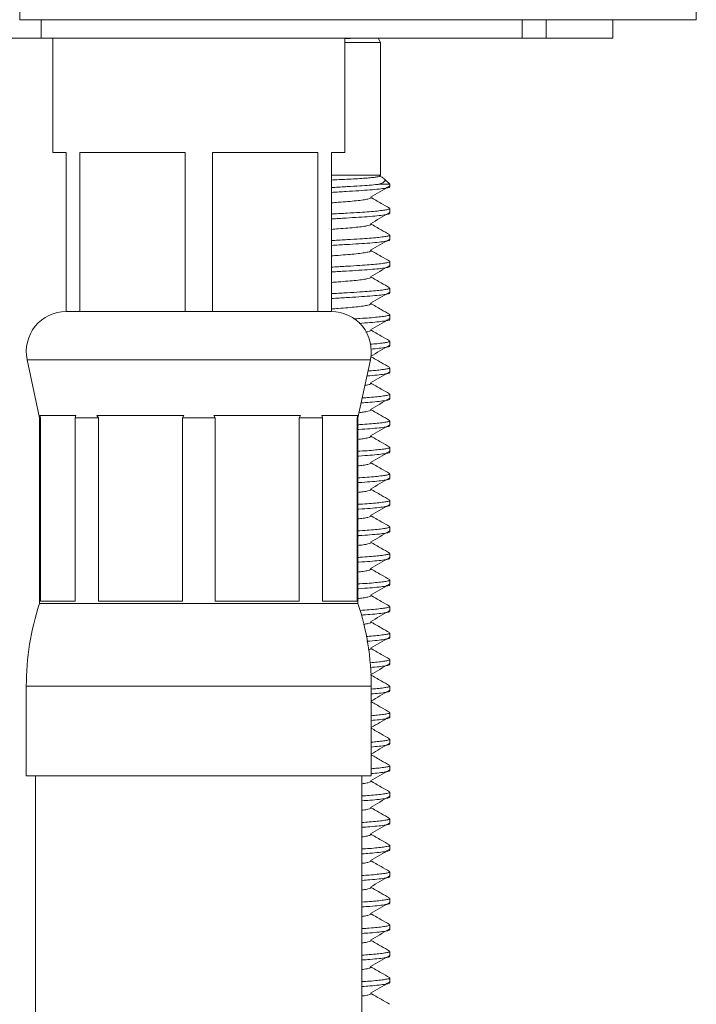
# Model space of a CAD drawing. Units: millimetres. Extents: x -214 to 547, y -437 to 657.
# Drawn here: x 149 to 174, y 202 to 239 of the extents above; entities that cross this region are included whole.
import ezdxf

# ---------------------------------------------------------------- set-up
doc = ezdxf.new("R2010")
doc.units = ezdxf.units.MM

msp = doc.modelspace()

# ---------------------------------------------------------------- linework, layer by layer
at = {"color": 7, "linetype": 'Continuous', "lineweight": 18}
for p, q in [((174.493, 238.989), (174.493, 366.158)), ((148.993, 238.989), (148.993, 254.215)), ((148.993, 238.989), (174.493, 238.989)), ((149.804, 238.989), (149.804, 238.289)), ((167.931, 238.289), (167.931, 238.989)), ((168.829, 238.289), (168.829, 238.989)), ((171.343, 238.289), (171.343, 238.989)), ((149.804, 238.289), (148.182, 238.289)), ((167.931, 238.289), (149.804, 238.289)), ((150.243, 238.289), (150.243, 233.989)), ((161.243, 233.989), (161.243, 238.289)), ((162.593, 238.135), (162.504, 238.289)), ((168.829, 238.289), (167.931, 238.289)), ((171.343, 238.289), (168.829, 238.289)), ((161.243, 238.135), (162.593, 238.135)), ((162.593, 233.135), (162.593, 238.135)), ((150.243, 233.989), (150.743, 233.989)), ((150.743, 233.989), (150.743, 227.989)), ((151.259, 233.989), (155.227, 233.989)), ((151.259, 227.989), (151.259, 233.989)), ((155.227, 233.989), (155.227, 227.989)), ((156.259, 233.989), (160.227, 233.989)), ((156.259, 227.989), (156.259, 233.989)), ((160.227, 233.989), (160.227, 227.989)), ((160.743, 233.989), (161.243, 233.989)), ((160.743, 227.989), (160.743, 233.989)), ((160.743, 233.135), (162.593, 233.135)), ((162.562, 233.088), (162.593, 233.135)), ((162.53, 232.785), (162.943, 232.785)), ((162.943, 232.785), (162.732, 232.996)), ((162.943, 232.691), (162.943, 232.785)), ((162.943, 231.691), (162.943, 231.872)), ((162.943, 230.691), (162.943, 230.872)), ((162.943, 229.691), (162.943, 229.872)), ((162.943, 228.691), (162.943, 228.872)), ((151.259, 227.989), (150.743, 227.989)), ((153.243, 227.989), (151.259, 227.989)), ((153.243, 227.989), (153.243, 227.989)), ((155.227, 227.989), (153.243, 227.989)), ((156.259, 227.989), (155.227, 227.989)), ((158.243, 227.989), (156.259, 227.989)), ((158.243, 227.989), (158.243, 227.989)), ((160.227, 227.989), (158.243, 227.989)), ((160.743, 227.989), (160.227, 227.989)), ((162.943, 227.691), (162.943, 227.872)), ((162.943, 226.691), (162.943, 226.872)), ((149.276, 226.175), (149.743, 223.989)), ((149.276, 226.175), (162.21, 226.175)), ((161.743, 223.989), (162.21, 226.175)), ((162.943, 225.691), (162.943, 225.872)), ((162.943, 224.691), (162.943, 224.872)), ((149.743, 223.989), (149.743, 216.989)), ((149.743, 223.989), (149.775, 223.989)), ((151.109, 224.069), (149.752, 224.069)), ((149.775, 223.989), (149.752, 224.069)), ((149.775, 217.069), (149.775, 223.989)), ((151.109, 224.069), (151.087, 223.989)), ((151.087, 223.989), (151.959, 223.989)), ((151.087, 223.989), (151.087, 217.069)), ((155.181, 224.069), (151.905, 224.069)), ((151.959, 223.989), (151.905, 224.069)), ((151.959, 217.069), (151.959, 223.989)), ((155.181, 224.069), (155.126, 223.989)), ((155.126, 223.989), (156.36, 223.989)), ((155.126, 223.989), (155.126, 217.069)), ((159.581, 224.069), (156.306, 224.069)), ((156.36, 223.989), (156.306, 224.069)), ((156.36, 217.069), (156.36, 223.989)), ((159.581, 224.069), (159.527, 223.989)), ((159.527, 223.989), (160.4, 223.989)), ((159.527, 223.989), (159.527, 217.069)), ((161.734, 224.069), (160.377, 224.069)), ((160.4, 223.989), (160.377, 224.069)), ((160.4, 217.069), (160.4, 223.989)), ((161.734, 224.069), (161.711, 223.989)), ((161.711, 223.989), (161.743, 223.989)), ((161.711, 223.989), (161.711, 217.069)), ((161.743, 216.989), (161.743, 223.989)), ((162.943, 223.691), (162.943, 223.872)), ((162.943, 222.691), (162.943, 222.872)), ((162.943, 221.691), (162.943, 221.872)), ((162.943, 220.691), (162.943, 220.872)), ((162.943, 219.691), (162.943, 219.872)), ((162.943, 218.691), (162.943, 218.872)), ((162.943, 217.691), (162.943, 217.872)), ((149.743, 216.989), (161.743, 216.989)), ((151.087, 217.069), (149.775, 217.069)), ((155.126, 217.069), (151.959, 217.069)), ((159.527, 217.069), (156.36, 217.069)), ((161.711, 217.069), (160.4, 217.069)), ((162.943, 216.691), (162.943, 216.872)), ((162.943, 215.691), (162.943, 215.872)), ((162.943, 214.691), (162.943, 214.872)), ((149.243, 213.866), (149.243, 210.489)), ((149.243, 213.866), (162.243, 213.866)), ((162.243, 210.489), (162.243, 213.866)), ((162.943, 213.691), (162.943, 213.872)), ((162.943, 212.691), (162.943, 212.872)), ((162.943, 211.691), (162.943, 211.872)), ((162.943, 210.691), (162.943, 210.872)), ((149.243, 210.489), (162.243, 210.489)), ((149.593, 210.489), (149.593, 200.489)), ((161.893, 200.489), (161.893, 210.489)), ((162.943, 209.691), (162.943, 209.872)), ((162.943, 208.691), (162.943, 208.872)), ((162.943, 207.691), (162.943, 207.872)), ((162.943, 206.691), (162.943, 206.872)), ((162.943, 205.691), (162.943, 205.872)), ((162.943, 204.691), (162.943, 204.872)), ((162.943, 203.691), (162.943, 203.872)), ((162.943, 202.691), (162.943, 202.872))]:
    msp.add_line(p, q, dxfattribs=at)
for centre, radius, start, end in [((150.743, 226.489), 1.5, 90, 192.0531), ((160.743, 226.489), 1.5, 347.9469, 90), ((159.243, 213.866), 10, 161.8051, 180), ((152.243, 213.866), 10, 0, 18.1949)]:
    msp.add_arc(centre, radius, start, end, dxfattribs=at)
for points, knots in [([(161.498, 238.289), (161.424, 238.284), (161.344, 238.28), (161.25, 238.275), (161.243, 238.275)], [0, 0, 0, 0, 0.927851, 1, 1, 1, 1]), ([(160.743, 232.945), (160.776, 232.946), (160.946, 232.955), (161.23, 232.969), (161.583, 232.987), (161.892, 233.005), (162.154, 233.025), (162.359, 233.045), (162.496, 233.066), (162.562, 233.081), (162.558, 233.089), (162.557, 233.091)], [0, 0, 0, 0, 0.03164, 0.163974, 0.29257, 0.424779, 0.555646, 0.690199, 0.822891, 0.959431, 1, 1, 1, 1]), ([(162.681, 233.031), (162.66, 233.043), (162.623, 233.065), (162.585, 233.087), (162.568, 233.097)], [0, 0, 0, 0, 0.552926, 1, 1, 1, 1]), ([(160.743, 232.663), (160.76, 232.664), (160.969, 232.676), (161.339, 232.698), (161.801, 232.726), (162.178, 232.751), (162.403, 232.771), (162.509, 232.783), (162.53, 232.785)], [0, 0, 0, 0, 0.022957, 0.277595, 0.524061, 0.733167, 0.948674, 1, 1, 1, 1]), ([(162.933, 232.691), (162.932, 232.684), (162.929, 232.667), (162.798, 232.637), (162.554, 232.604), (162.208, 232.572), (161.787, 232.543), (161.295, 232.514), (160.938, 232.492), (160.745, 232.481), (160.743, 232.481)], [0, 0, 0, 0, 0.1006795, 0.2524629, 0.4052663, 0.5560431, 0.7019811, 0.847919, 0.9986958, 1, 1, 1, 1]), ([(162.22, 232.299), (162.337, 232.367), (162.571, 232.504), (162.804, 232.641), (162.92, 232.709)], [0, 0, 0, 0, 0.4999151, 1, 1, 1, 1]), ([(162.68, 233.029), (162.686, 233.027), (162.734, 233.006), (162.763, 232.965), (162.76, 232.906), (162.688, 232.845), (162.583, 232.805), (162.53, 232.785)], [0, 0, 0, 0, 0.033668, 0.267962, 0.507553, 0.7508, 1, 1, 1, 1]), ([(162.211, 232.3), (162.218, 232.297), (162.251, 232.285), (162.228, 232.262), (162.134, 232.229), (161.948, 232.196), (161.69, 232.164), (161.37, 232.135), (161.052, 232.11), (160.83, 232.093), (160.743, 232.086)], [0, 0, 0, 0, 0.036987, 0.18105, 0.328976, 0.477901, 0.624842, 0.767047, 0.909253, 1, 1, 1, 1]), ([(162.93, 231.887), (162.826, 231.947), (162.589, 232.084), (162.352, 232.222), (162.219, 232.3)], [0, 0, 0, 0, 0.437573, 1, 1, 1, 1]), ([(160.743, 231.663), (160.76, 231.664), (160.969, 231.676), (161.339, 231.698), (161.801, 231.726), (162.179, 231.751), (162.481, 231.778), (162.718, 231.807), (162.858, 231.832), (162.935, 231.854), (162.931, 231.866), (162.93, 231.872)], [0, 0, 0, 0, 0.013592, 0.16436, 0.310289, 0.434097, 0.561696, 0.691406, 0.821372, 0.911878, 1, 1, 1, 1]), ([(162.933, 231.691), (162.932, 231.684), (162.929, 231.667), (162.798, 231.637), (162.554, 231.604), (162.208, 231.572), (161.787, 231.543), (161.295, 231.514), (160.938, 231.492), (160.745, 231.481), (160.743, 231.481)], [0, 0, 0, 0, 0.1006795, 0.2524629, 0.4052663, 0.5560431, 0.7019811, 0.847919, 0.9986958, 1, 1, 1, 1]), ([(162.22, 231.299), (162.337, 231.367), (162.571, 231.504), (162.804, 231.641), (162.92, 231.709)], [0, 0, 0, 0, 0.499915, 1, 1, 1, 1]), ([(162.211, 231.3), (162.218, 231.297), (162.251, 231.285), (162.228, 231.262), (162.134, 231.229), (161.948, 231.196), (161.69, 231.164), (161.37, 231.135), (161.052, 231.11), (160.83, 231.093), (160.743, 231.086)], [0, 0, 0, 0, 0.0369873, 0.1810497, 0.328976, 0.477901, 0.6248419, 0.7670475, 0.9092531, 1, 1, 1, 1]), ([(162.93, 230.887), (162.826, 230.947), (162.589, 231.084), (162.352, 231.222), (162.219, 231.3)], [0, 0, 0, 0, 0.437573, 1, 1, 1, 1]), ([(160.743, 230.663), (160.76, 230.664), (160.969, 230.676), (161.339, 230.698), (161.801, 230.726), (162.179, 230.751), (162.481, 230.778), (162.718, 230.807), (162.858, 230.832), (162.935, 230.854), (162.931, 230.866), (162.93, 230.872)], [0, 0, 0, 0, 0.013592, 0.16436, 0.310289, 0.434097, 0.561696, 0.691406, 0.821372, 0.911878, 1, 1, 1, 1]), ([(162.933, 230.691), (162.932, 230.684), (162.929, 230.667), (162.798, 230.637), (162.554, 230.604), (162.208, 230.572), (161.787, 230.543), (161.295, 230.514), (160.938, 230.492), (160.745, 230.481), (160.743, 230.481)], [0, 0, 0, 0, 0.1006795, 0.2524629, 0.4052663, 0.5560431, 0.7019811, 0.847919, 0.9986958, 1, 1, 1, 1]), ([(162.22, 230.299), (162.337, 230.367), (162.571, 230.504), (162.804, 230.641), (162.92, 230.709)], [0, 0, 0, 0, 0.499915, 1, 1, 1, 1]), ([(162.211, 230.3), (162.218, 230.297), (162.251, 230.285), (162.228, 230.262), (162.134, 230.229), (161.948, 230.196), (161.69, 230.164), (161.37, 230.135), (161.052, 230.11), (160.83, 230.093), (160.743, 230.086)], [0, 0, 0, 0, 0.036987, 0.18105, 0.328976, 0.477901, 0.624842, 0.767047, 0.909253, 1, 1, 1, 1]), ([(162.93, 229.887), (162.826, 229.947), (162.589, 230.084), (162.352, 230.222), (162.219, 230.3)], [0, 0, 0, 0, 0.437573, 1, 1, 1, 1]), ([(160.743, 229.663), (160.76, 229.664), (160.969, 229.676), (161.339, 229.698), (161.801, 229.726), (162.179, 229.751), (162.481, 229.778), (162.718, 229.807), (162.858, 229.832), (162.935, 229.854), (162.931, 229.866), (162.93, 229.872)], [0, 0, 0, 0, 0.0135925, 0.16436, 0.310289, 0.4340972, 0.5616959, 0.6914061, 0.8213722, 0.911878, 1, 1, 1, 1]), ([(162.22, 229.299), (162.337, 229.367), (162.571, 229.504), (162.804, 229.641), (162.92, 229.709)], [0, 0, 0, 0, 0.4999151, 1, 1, 1, 1]), ([(162.933, 229.691), (162.932, 229.684), (162.929, 229.667), (162.798, 229.637), (162.554, 229.604), (162.208, 229.572), (161.787, 229.543), (161.295, 229.514), (160.938, 229.492), (160.745, 229.481), (160.743, 229.481)], [0, 0, 0, 0, 0.10068, 0.252463, 0.405266, 0.556043, 0.701981, 0.847919, 0.998696, 1, 1, 1, 1]), ([(162.211, 229.3), (162.218, 229.297), (162.251, 229.285), (162.228, 229.262), (162.134, 229.229), (161.948, 229.196), (161.69, 229.164), (161.37, 229.135), (161.052, 229.11), (160.83, 229.093), (160.743, 229.086)], [0, 0, 0, 0, 0.036987, 0.18105, 0.328976, 0.477901, 0.624842, 0.767047, 0.909253, 1, 1, 1, 1]), ([(162.93, 228.887), (162.826, 228.947), (162.589, 229.084), (162.352, 229.222), (162.219, 229.3)], [0, 0, 0, 0, 0.437573, 1, 1, 1, 1]), ([(160.743, 228.663), (160.76, 228.664), (160.969, 228.676), (161.339, 228.698), (161.801, 228.726), (162.179, 228.751), (162.481, 228.778), (162.718, 228.807), (162.858, 228.832), (162.935, 228.854), (162.931, 228.866), (162.93, 228.872)], [0, 0, 0, 0, 0.0135925, 0.16436, 0.310289, 0.4340972, 0.5616959, 0.6914061, 0.8213722, 0.911878, 1, 1, 1, 1]), ([(162.933, 228.691), (162.932, 228.684), (162.929, 228.667), (162.798, 228.637), (162.554, 228.604), (162.208, 228.572), (161.787, 228.543), (161.295, 228.514), (160.938, 228.492), (160.745, 228.481), (160.743, 228.481)], [0, 0, 0, 0, 0.10068, 0.252463, 0.405266, 0.556043, 0.701981, 0.847919, 0.998696, 1, 1, 1, 1]), ([(162.22, 228.299), (162.337, 228.367), (162.571, 228.504), (162.804, 228.641), (162.92, 228.709)], [0, 0, 0, 0, 0.499915, 1, 1, 1, 1]), ([(162.211, 228.3), (162.218, 228.297), (162.251, 228.285), (162.228, 228.262), (162.134, 228.229), (161.948, 228.196), (161.69, 228.164), (161.37, 228.135), (161.052, 228.11), (160.83, 228.093), (160.743, 228.086)], [0, 0, 0, 0, 0.036987, 0.18105, 0.328976, 0.477901, 0.624842, 0.767047, 0.909253, 1, 1, 1, 1]), ([(162.93, 227.887), (162.826, 227.947), (162.589, 228.084), (162.352, 228.222), (162.219, 228.3)], [0, 0, 0, 0, 0.437573, 1, 1, 1, 1]), ([(161.584, 227.713), (161.662, 227.718), (161.877, 227.731), (162.177, 227.751), (162.481, 227.778), (162.718, 227.807), (162.858, 227.832), (162.935, 227.854), (162.931, 227.866), (162.93, 227.872)], [0, 0, 0, 0, 0.092565, 0.255456, 0.423334, 0.593991, 0.764984, 0.88406, 1, 1, 1, 1]), ([(162.933, 227.691), (162.932, 227.684), (162.929, 227.667), (162.798, 227.637), (162.553, 227.604), (162.215, 227.572), (161.928, 227.553), (161.789, 227.544)], [0, 0, 0, 0, 0.144393, 0.362078, 0.581226, 0.797467, 1, 1, 1, 1]), ([(162.22, 227.299), (162.337, 227.367), (162.571, 227.504), (162.804, 227.641), (162.92, 227.709)], [0, 0, 0, 0, 0.4999151, 1, 1, 1, 1]), ([(162.211, 227.3), (162.218, 227.297), (162.251, 227.285), (162.225, 227.262), (162.162, 227.236), (162.069, 227.22), (162.042, 227.215)], [0, 0, 0, 0, 0.094549, 0.462811, 0.84095, 1, 1, 1, 1]), ([(162.93, 226.887), (162.826, 226.947), (162.589, 227.084), (162.352, 227.222), (162.219, 227.3)], [0, 0, 0, 0, 0.437573, 1, 1, 1, 1]), ([(162.205, 226.755), (162.296, 226.763), (162.495, 226.779), (162.717, 226.807), (162.858, 226.832), (162.935, 226.854), (162.931, 226.866), (162.93, 226.872)], [0, 0, 0, 0, 0.202112, 0.438236, 0.674826, 0.839583, 1, 1, 1, 1]), ([(162.22, 226.299), (162.337, 226.367), (162.571, 226.504), (162.804, 226.641), (162.92, 226.709)], [0, 0, 0, 0, 0.499915, 1, 1, 1, 1]), ([(162.933, 226.691), (162.932, 226.684), (162.93, 226.667), (162.797, 226.637), (162.567, 226.605), (162.335, 226.585), (162.225, 226.575)], [0, 0, 0, 0, 0.18617, 0.466838, 0.749392, 1, 1, 1, 1]), ([(162.93, 225.887), (162.826, 225.947), (162.589, 226.084), (162.352, 226.222), (162.219, 226.3)], [0, 0, 0, 0, 0.437573, 1, 1, 1, 1]), ([(162.933, 225.691), (162.932, 225.684), (162.929, 225.667), (162.799, 225.637), (162.55, 225.604), (162.3, 225.579), (162.117, 225.567), (162.079, 225.564)], [0, 0, 0, 0, 0.169193, 0.424266, 0.681053, 0.934435, 1, 1, 1, 1]), ([(162.119, 225.748), (162.134, 225.749), (162.272, 225.759), (162.477, 225.778), (162.719, 225.806), (162.858, 225.832), (162.935, 225.854), (162.931, 225.866), (162.93, 225.872)], [0, 0, 0, 0, 0.028138, 0.247271, 0.470031, 0.693231, 0.848662, 1, 1, 1, 1]), ([(162.22, 225.299), (162.337, 225.367), (162.571, 225.504), (162.804, 225.641), (162.92, 225.709)], [0, 0, 0, 0, 0.499915, 1, 1, 1, 1]), ([(162.211, 225.3), (162.218, 225.297), (162.251, 225.285), (162.226, 225.262), (162.153, 225.233), (162.045, 225.215), (162.004, 225.208)], [0, 0, 0, 0, 0.087625, 0.428917, 0.779362, 1, 1, 1, 1]), ([(162.93, 224.887), (162.826, 224.947), (162.589, 225.084), (162.352, 225.222), (162.219, 225.3)], [0, 0, 0, 0, 0.437573, 1, 1, 1, 1]), ([(162.933, 224.691), (162.932, 224.684), (162.929, 224.667), (162.799, 224.637), (162.552, 224.604), (162.237, 224.574), (161.976, 224.556), (161.863, 224.549)], [0, 0, 0, 0, 0.149995, 0.376126, 0.603776, 0.828407, 1, 1, 1, 1]), ([(161.902, 224.733), (161.992, 224.739), (162.207, 224.754), (162.48, 224.778), (162.718, 224.807), (162.858, 224.832), (162.935, 224.854), (162.931, 224.866), (162.93, 224.872)], [0, 0, 0, 0, 0.140709, 0.33446, 0.531418, 0.728764, 0.866192, 1, 1, 1, 1]), ([(162.22, 224.299), (162.337, 224.367), (162.571, 224.504), (162.804, 224.641), (162.92, 224.709)], [0, 0, 0, 0, 0.4999151, 1, 1, 1, 1]), ([(162.211, 224.3), (162.218, 224.297), (162.251, 224.285), (162.228, 224.262), (162.132, 224.229), (161.98, 224.2), (161.836, 224.183), (161.783, 224.177)], [0, 0, 0, 0, 0.065624, 0.321223, 0.583678, 0.847905, 1, 1, 1, 1]), ([(162.93, 223.887), (162.826, 223.947), (162.589, 224.084), (162.352, 224.222), (162.219, 224.3)], [0, 0, 0, 0, 0.437573, 1, 1, 1, 1]), ([(161.743, 223.723), (161.767, 223.724), (161.926, 223.734), (162.176, 223.751), (162.482, 223.778), (162.718, 223.807), (162.858, 223.832), (162.935, 223.854), (162.931, 223.866), (162.93, 223.872)], [0, 0, 0, 0, 0.030406, 0.204455, 0.383833, 0.566179, 0.748885, 0.876118, 1, 1, 1, 1]), ([(162.933, 223.691), (162.932, 223.684), (162.929, 223.667), (162.798, 223.637), (162.555, 223.604), (162.204, 223.572), (161.925, 223.552), (161.754, 223.541), (161.743, 223.541)], [0, 0, 0, 0, 0.141459, 0.354722, 0.569417, 0.781265, 0.986315, 1, 1, 1, 1]), ([(162.22, 223.299), (162.337, 223.367), (162.571, 223.504), (162.804, 223.641), (162.92, 223.709)], [0, 0, 0, 0, 0.499915, 1, 1, 1, 1]), ([(162.211, 223.3), (162.218, 223.297), (162.251, 223.285), (162.228, 223.262), (162.133, 223.229), (161.969, 223.199), (161.81, 223.18), (161.743, 223.172)], [0, 0, 0, 0, 0.063064, 0.308694, 0.560911, 0.814831, 1, 1, 1, 1]), ([(162.93, 222.887), (162.826, 222.947), (162.589, 223.084), (162.352, 223.222), (162.219, 223.3)], [0, 0, 0, 0, 0.437573, 1, 1, 1, 1]), ([(161.743, 222.723), (161.767, 222.724), (161.926, 222.734), (162.176, 222.751), (162.482, 222.778), (162.718, 222.807), (162.858, 222.832), (162.935, 222.854), (162.931, 222.866), (162.93, 222.872)], [0, 0, 0, 0, 0.030406, 0.204455, 0.383833, 0.566179, 0.748885, 0.876118, 1, 1, 1, 1]), ([(162.933, 222.691), (162.932, 222.684), (162.929, 222.667), (162.798, 222.637), (162.555, 222.604), (162.204, 222.572), (161.925, 222.552), (161.754, 222.541), (161.743, 222.541)], [0, 0, 0, 0, 0.141459, 0.354722, 0.569417, 0.781265, 0.986315, 1, 1, 1, 1]), ([(162.22, 222.299), (162.337, 222.367), (162.571, 222.504), (162.804, 222.641), (162.92, 222.709)], [0, 0, 0, 0, 0.499915, 1, 1, 1, 1]), ([(162.211, 222.3), (162.218, 222.297), (162.251, 222.285), (162.228, 222.262), (162.133, 222.229), (161.969, 222.199), (161.81, 222.18), (161.743, 222.172)], [0, 0, 0, 0, 0.063064, 0.308694, 0.560911, 0.814831, 1, 1, 1, 1]), ([(162.93, 221.887), (162.826, 221.947), (162.589, 222.084), (162.352, 222.222), (162.219, 222.3)], [0, 0, 0, 0, 0.437573, 1, 1, 1, 1]), ([(161.743, 221.723), (161.767, 221.724), (161.926, 221.734), (162.176, 221.751), (162.482, 221.778), (162.718, 221.807), (162.858, 221.832), (162.935, 221.854), (162.931, 221.866), (162.93, 221.872)], [0, 0, 0, 0, 0.030406, 0.204455, 0.383833, 0.566179, 0.748885, 0.876118, 1, 1, 1, 1]), ([(162.933, 221.691), (162.932, 221.684), (162.929, 221.667), (162.798, 221.637), (162.555, 221.604), (162.204, 221.572), (161.925, 221.552), (161.754, 221.541), (161.743, 221.541)], [0, 0, 0, 0, 0.141459, 0.354722, 0.569417, 0.781265, 0.986315, 1, 1, 1, 1]), ([(162.22, 221.299), (162.337, 221.367), (162.571, 221.504), (162.804, 221.641), (162.92, 221.709)], [0, 0, 0, 0, 0.499915, 1, 1, 1, 1]), ([(162.211, 221.3), (162.218, 221.297), (162.251, 221.285), (162.228, 221.262), (162.133, 221.229), (161.969, 221.199), (161.81, 221.18), (161.743, 221.172)], [0, 0, 0, 0, 0.0630641, 0.3086936, 0.560911, 0.8148312, 1, 1, 1, 1]), ([(162.93, 220.887), (162.826, 220.947), (162.589, 221.084), (162.352, 221.222), (162.219, 221.3)], [0, 0, 0, 0, 0.437573, 1, 1, 1, 1]), ([(161.743, 220.723), (161.767, 220.724), (161.926, 220.734), (162.176, 220.751), (162.482, 220.778), (162.718, 220.807), (162.858, 220.832), (162.935, 220.854), (162.931, 220.866), (162.93, 220.872)], [0, 0, 0, 0, 0.030406, 0.204455, 0.383833, 0.566179, 0.748885, 0.876118, 1, 1, 1, 1]), ([(162.933, 220.691), (162.932, 220.684), (162.929, 220.667), (162.798, 220.637), (162.555, 220.604), (162.204, 220.572), (161.925, 220.552), (161.754, 220.541), (161.743, 220.541)], [0, 0, 0, 0, 0.141459, 0.354722, 0.569417, 0.781265, 0.986315, 1, 1, 1, 1]), ([(162.22, 220.299), (162.337, 220.367), (162.571, 220.504), (162.804, 220.641), (162.92, 220.709)], [0, 0, 0, 0, 0.499915, 1, 1, 1, 1]), ([(162.211, 220.3), (162.218, 220.297), (162.251, 220.285), (162.228, 220.262), (162.133, 220.229), (161.969, 220.199), (161.81, 220.18), (161.743, 220.172)], [0, 0, 0, 0, 0.063064, 0.308694, 0.560911, 0.814831, 1, 1, 1, 1]), ([(162.93, 219.887), (162.826, 219.947), (162.589, 220.084), (162.352, 220.222), (162.219, 220.3)], [0, 0, 0, 0, 0.437573, 1, 1, 1, 1]), ([(161.743, 219.723), (161.767, 219.724), (161.926, 219.734), (162.176, 219.751), (162.482, 219.778), (162.718, 219.807), (162.858, 219.832), (162.935, 219.854), (162.931, 219.866), (162.93, 219.872)], [0, 0, 0, 0, 0.030406, 0.204455, 0.383833, 0.566179, 0.748885, 0.876118, 1, 1, 1, 1]), ([(162.933, 219.691), (162.932, 219.684), (162.929, 219.667), (162.798, 219.637), (162.555, 219.604), (162.204, 219.572), (161.925, 219.552), (161.754, 219.541), (161.743, 219.541)], [0, 0, 0, 0, 0.141459, 0.354722, 0.569417, 0.781265, 0.986315, 1, 1, 1, 1]), ([(162.22, 219.299), (162.337, 219.367), (162.571, 219.504), (162.804, 219.641), (162.92, 219.709)], [0, 0, 0, 0, 0.499915, 1, 1, 1, 1]), ([(162.211, 219.3), (162.218, 219.297), (162.251, 219.285), (162.228, 219.262), (162.133, 219.229), (161.969, 219.199), (161.81, 219.18), (161.743, 219.172)], [0, 0, 0, 0, 0.0630641, 0.3086936, 0.560911, 0.8148312, 1, 1, 1, 1]), ([(162.93, 218.887), (162.826, 218.947), (162.589, 219.084), (162.352, 219.222), (162.219, 219.3)], [0, 0, 0, 0, 0.437573, 1, 1, 1, 1]), ([(161.743, 218.723), (161.767, 218.724), (161.926, 218.734), (162.176, 218.751), (162.482, 218.778), (162.718, 218.807), (162.858, 218.832), (162.935, 218.854), (162.931, 218.866), (162.93, 218.872)], [0, 0, 0, 0, 0.030406, 0.204455, 0.383833, 0.566179, 0.748885, 0.876118, 1, 1, 1, 1]), ([(162.933, 218.691), (162.932, 218.684), (162.929, 218.667), (162.798, 218.637), (162.555, 218.604), (162.204, 218.572), (161.925, 218.552), (161.754, 218.541), (161.743, 218.541)], [0, 0, 0, 0, 0.141459, 0.354722, 0.569417, 0.781265, 0.986315, 1, 1, 1, 1]), ([(162.22, 218.299), (162.337, 218.367), (162.571, 218.504), (162.804, 218.641), (162.92, 218.709)], [0, 0, 0, 0, 0.499915, 1, 1, 1, 1]), ([(162.211, 218.3), (162.218, 218.297), (162.251, 218.285), (162.228, 218.262), (162.133, 218.229), (161.969, 218.199), (161.81, 218.18), (161.743, 218.172)], [0, 0, 0, 0, 0.0630641, 0.3086936, 0.560911, 0.8148312, 1, 1, 1, 1]), ([(162.93, 217.887), (162.826, 217.947), (162.589, 218.084), (162.352, 218.222), (162.219, 218.3)], [0, 0, 0, 0, 0.437573, 1, 1, 1, 1]), ([(161.743, 217.723), (161.767, 217.724), (161.926, 217.734), (162.176, 217.751), (162.482, 217.778), (162.718, 217.807), (162.858, 217.832), (162.935, 217.854), (162.931, 217.866), (162.93, 217.872)], [0, 0, 0, 0, 0.030406, 0.204455, 0.383833, 0.566179, 0.748885, 0.876118, 1, 1, 1, 1]), ([(162.933, 217.691), (162.932, 217.684), (162.929, 217.667), (162.798, 217.637), (162.555, 217.604), (162.204, 217.572), (161.925, 217.552), (161.754, 217.541), (161.743, 217.541)], [0, 0, 0, 0, 0.141459, 0.354722, 0.569417, 0.781265, 0.986315, 1, 1, 1, 1]), ([(162.22, 217.299), (162.337, 217.367), (162.571, 217.504), (162.804, 217.641), (162.92, 217.709)], [0, 0, 0, 0, 0.499915, 1, 1, 1, 1]), ([(162.211, 217.3), (162.218, 217.297), (162.251, 217.285), (162.228, 217.262), (162.133, 217.229), (161.969, 217.199), (161.81, 217.18), (161.743, 217.172)], [0, 0, 0, 0, 0.063064, 0.308694, 0.560911, 0.814831, 1, 1, 1, 1]), ([(162.93, 216.887), (162.826, 216.947), (162.589, 217.084), (162.352, 217.222), (162.219, 217.3)], [0, 0, 0, 0, 0.437573, 1, 1, 1, 1]), ([(161.809, 216.727), (161.811, 216.727), (161.947, 216.735), (162.175, 216.751), (162.482, 216.778), (162.718, 216.807), (162.858, 216.832), (162.935, 216.854), (162.931, 216.866), (162.93, 216.872)], [0, 0, 0, 0, 0.0019107, 0.1810751, 0.3657247, 0.55343, 0.7415055, 0.8724775, 1, 1, 1, 1]), ([(162.933, 216.691), (162.932, 216.684), (162.929, 216.667), (162.799, 216.637), (162.552, 216.604), (162.236, 216.574), (161.973, 216.556), (161.858, 216.549)], [0, 0, 0, 0, 0.149657, 0.375279, 0.602417, 0.826543, 1, 1, 1, 1]), ([(162.22, 216.299), (162.337, 216.367), (162.571, 216.504), (162.804, 216.641), (162.92, 216.709)], [0, 0, 0, 0, 0.499915, 1, 1, 1, 1]), ([(162.211, 216.3), (162.218, 216.297), (162.251, 216.285), (162.227, 216.262), (162.142, 216.231), (162.015, 216.21), (161.955, 216.2)], [0, 0, 0, 0, 0.080125, 0.392207, 0.71266, 1, 1, 1, 1]), ([(162.93, 215.887), (162.826, 215.947), (162.589, 216.084), (162.352, 216.222), (162.219, 216.3)], [0, 0, 0, 0, 0.437573, 1, 1, 1, 1]), ([(162.055, 215.744), (162.092, 215.746), (162.253, 215.757), (162.478, 215.778), (162.719, 215.807), (162.858, 215.832), (162.935, 215.854), (162.931, 215.866), (162.93, 215.872)], [0, 0, 0, 0, 0.064256, 0.275245, 0.489727, 0.704631, 0.854286, 1, 1, 1, 1]), ([(162.933, 215.691), (162.932, 215.684), (162.929, 215.667), (162.799, 215.637), (162.55, 215.604), (162.301, 215.579), (162.119, 215.567), (162.082, 215.564)], [0, 0, 0, 0, 0.169463, 0.424943, 0.68214, 0.935926, 1, 1, 1, 1]), ([(162.22, 215.299), (162.337, 215.367), (162.571, 215.504), (162.804, 215.641), (162.92, 215.709)], [0, 0, 0, 0, 0.499915, 1, 1, 1, 1]), ([(162.211, 215.3), (162.218, 215.297), (162.251, 215.285), (162.234, 215.264), (162.165, 215.243), (162.132, 215.234)], [0, 0, 0, 0, 0.1195531, 0.5852027, 1, 1, 1, 1]), ([(162.93, 214.887), (162.826, 214.947), (162.589, 215.084), (162.352, 215.222), (162.219, 215.3)], [0, 0, 0, 0, 0.437573, 1, 1, 1, 1]), ([(162.202, 214.755), (162.295, 214.763), (162.494, 214.779), (162.717, 214.807), (162.858, 214.832), (162.935, 214.854), (162.931, 214.866), (162.93, 214.872)], [0, 0, 0, 0, 0.20354, 0.439242, 0.675408, 0.83987, 1, 1, 1, 1]), ([(162.933, 214.691), (162.932, 214.684), (162.93, 214.667), (162.797, 214.637), (162.562, 214.604), (162.324, 214.583), (162.208, 214.573)], [0, 0, 0, 0, 0.183605, 0.460405, 0.739066, 1, 1, 1, 1]), ([(162.22, 214.299), (162.337, 214.367), (162.571, 214.504), (162.804, 214.641), (162.92, 214.709)], [0, 0, 0, 0, 0.499915, 1, 1, 1, 1]), ([(162.93, 213.887), (162.826, 213.947), (162.589, 214.084), (162.352, 214.222), (162.219, 214.3)], [0, 0, 0, 0, 0.437573, 1, 1, 1, 1]), ([(162.243, 213.758), (162.321, 213.765), (162.506, 213.781), (162.717, 213.807), (162.858, 213.832), (162.935, 213.854), (162.931, 213.866), (162.93, 213.872)], [0, 0, 0, 0, 0.177851, 0.421155, 0.664939, 0.834705, 1, 1, 1, 1]), ([(162.243, 213.312), (162.352, 213.376), (162.579, 213.509), (162.804, 213.641), (162.92, 213.709)], [0, 0, 0, 0, 0.483048, 1, 1, 1, 1]), ([(162.933, 213.691), (162.932, 213.684), (162.93, 213.667), (162.797, 213.637), (162.572, 213.605), (162.346, 213.586), (162.243, 213.577)], [0, 0, 0, 0, 0.188884, 0.473642, 0.760315, 1, 1, 1, 1]), ([(162.93, 212.887), (162.826, 212.947), (162.597, 213.08), (162.368, 213.213), (162.243, 213.286)], [0, 0, 0, 0, 0.452904, 1, 1, 1, 1]), ([(162.243, 212.758), (162.321, 212.765), (162.506, 212.781), (162.717, 212.807), (162.858, 212.832), (162.935, 212.854), (162.931, 212.866), (162.93, 212.872)], [0, 0, 0, 0, 0.177851, 0.421155, 0.664939, 0.834705, 1, 1, 1, 1]), ([(162.243, 212.312), (162.352, 212.376), (162.579, 212.509), (162.804, 212.641), (162.92, 212.709)], [0, 0, 0, 0, 0.483048, 1, 1, 1, 1]), ([(162.933, 212.691), (162.932, 212.684), (162.93, 212.667), (162.797, 212.637), (162.572, 212.605), (162.346, 212.586), (162.243, 212.577)], [0, 0, 0, 0, 0.188884, 0.473642, 0.760315, 1, 1, 1, 1]), ([(162.93, 211.887), (162.826, 211.947), (162.597, 212.08), (162.368, 212.213), (162.243, 212.286)], [0, 0, 0, 0, 0.4529036, 1, 1, 1, 1]), ([(162.243, 211.758), (162.321, 211.765), (162.506, 211.781), (162.717, 211.807), (162.858, 211.832), (162.935, 211.854), (162.931, 211.866), (162.93, 211.872)], [0, 0, 0, 0, 0.177851, 0.421155, 0.664939, 0.834705, 1, 1, 1, 1]), ([(162.243, 211.312), (162.352, 211.376), (162.579, 211.509), (162.804, 211.641), (162.92, 211.709)], [0, 0, 0, 0, 0.483048, 1, 1, 1, 1]), ([(162.933, 211.691), (162.932, 211.684), (162.93, 211.667), (162.797, 211.637), (162.572, 211.605), (162.346, 211.586), (162.243, 211.577)], [0, 0, 0, 0, 0.188884, 0.473642, 0.760315, 1, 1, 1, 1]), ([(162.93, 210.887), (162.826, 210.947), (162.597, 211.08), (162.368, 211.213), (162.243, 211.286)], [0, 0, 0, 0, 0.452904, 1, 1, 1, 1]), ([(162.243, 210.758), (162.321, 210.765), (162.506, 210.781), (162.717, 210.807), (162.858, 210.832), (162.935, 210.854), (162.931, 210.866), (162.93, 210.872)], [0, 0, 0, 0, 0.177851, 0.421155, 0.664939, 0.834705, 1, 1, 1, 1]), ([(162.22, 210.299), (162.337, 210.367), (162.571, 210.504), (162.804, 210.641), (162.92, 210.709)], [0, 0, 0, 0, 0.4999151, 1, 1, 1, 1]), ([(162.933, 210.691), (162.932, 210.684), (162.93, 210.667), (162.797, 210.637), (162.572, 210.605), (162.346, 210.586), (162.243, 210.577)], [0, 0, 0, 0, 0.188884, 0.473642, 0.760315, 1, 1, 1, 1]), ([(162.211, 210.3), (162.218, 210.297), (162.251, 210.285), (162.229, 210.262), (162.13, 210.229), (162.01, 210.205), (161.907, 210.193), (161.893, 210.191)], [0, 0, 0, 0, 0.073778, 0.361138, 0.656205, 0.953264, 1, 1, 1, 1]), ([(162.93, 209.887), (162.826, 209.947), (162.589, 210.084), (162.352, 210.222), (162.219, 210.3)], [0, 0, 0, 0, 0.4375731, 1, 1, 1, 1]), ([(161.893, 209.733), (161.987, 209.739), (162.204, 209.753), (162.48, 209.778), (162.718, 209.807), (162.858, 209.832), (162.935, 209.854), (162.931, 209.866), (162.93, 209.872)], [0, 0, 0, 0, 0.144819, 0.337644, 0.533659, 0.730061, 0.866832, 1, 1, 1, 1]), ([(162.933, 209.691), (162.932, 209.684), (162.929, 209.667), (162.799, 209.637), (162.552, 209.604), (162.246, 209.574), (161.996, 209.558), (161.893, 209.551)], [0, 0, 0, 0, 0.152418, 0.382202, 0.61353, 0.84179, 1, 1, 1, 1]), ([(162.22, 209.299), (162.337, 209.367), (162.571, 209.504), (162.804, 209.641), (162.92, 209.709)], [0, 0, 0, 0, 0.4999151, 1, 1, 1, 1]), ([(162.211, 209.3), (162.218, 209.297), (162.251, 209.285), (162.229, 209.262), (162.13, 209.229), (162.01, 209.205), (161.907, 209.193), (161.893, 209.191)], [0, 0, 0, 0, 0.073778, 0.361138, 0.656205, 0.953264, 1, 1, 1, 1]), ([(162.93, 208.887), (162.826, 208.947), (162.589, 209.084), (162.352, 209.222), (162.219, 209.3)], [0, 0, 0, 0, 0.437573, 1, 1, 1, 1]), ([(161.893, 208.733), (161.987, 208.739), (162.204, 208.753), (162.48, 208.778), (162.718, 208.807), (162.858, 208.832), (162.935, 208.854), (162.931, 208.866), (162.93, 208.872)], [0, 0, 0, 0, 0.144819, 0.337644, 0.533659, 0.730061, 0.866832, 1, 1, 1, 1]), ([(162.933, 208.691), (162.932, 208.684), (162.929, 208.667), (162.799, 208.637), (162.552, 208.604), (162.246, 208.574), (161.996, 208.558), (161.893, 208.551)], [0, 0, 0, 0, 0.152418, 0.382202, 0.61353, 0.84179, 1, 1, 1, 1]), ([(162.22, 208.299), (162.337, 208.367), (162.571, 208.504), (162.804, 208.641), (162.92, 208.709)], [0, 0, 0, 0, 0.499915, 1, 1, 1, 1]), ([(162.211, 208.3), (162.218, 208.297), (162.251, 208.285), (162.229, 208.262), (162.13, 208.229), (162.01, 208.205), (161.907, 208.193), (161.893, 208.191)], [0, 0, 0, 0, 0.073778, 0.361138, 0.656205, 0.953264, 1, 1, 1, 1]), ([(162.93, 207.887), (162.826, 207.947), (162.589, 208.084), (162.352, 208.222), (162.219, 208.3)], [0, 0, 0, 0, 0.437573, 1, 1, 1, 1]), ([(161.893, 207.733), (161.987, 207.739), (162.204, 207.753), (162.48, 207.778), (162.718, 207.807), (162.858, 207.832), (162.935, 207.854), (162.931, 207.866), (162.93, 207.872)], [0, 0, 0, 0, 0.144819, 0.337644, 0.533659, 0.730061, 0.866832, 1, 1, 1, 1]), ([(162.933, 207.691), (162.932, 207.684), (162.929, 207.667), (162.799, 207.637), (162.552, 207.604), (162.246, 207.574), (161.996, 207.558), (161.893, 207.551)], [0, 0, 0, 0, 0.1524181, 0.3822019, 0.61353, 0.8417899, 1, 1, 1, 1]), ([(162.22, 207.299), (162.337, 207.367), (162.571, 207.504), (162.804, 207.641), (162.92, 207.709)], [0, 0, 0, 0, 0.4999151, 1, 1, 1, 1]), ([(162.211, 207.3), (162.218, 207.297), (162.251, 207.285), (162.229, 207.262), (162.13, 207.229), (162.01, 207.205), (161.907, 207.193), (161.893, 207.191)], [0, 0, 0, 0, 0.073778, 0.361138, 0.656205, 0.953264, 1, 1, 1, 1]), ([(162.93, 206.887), (162.826, 206.947), (162.589, 207.084), (162.352, 207.222), (162.219, 207.3)], [0, 0, 0, 0, 0.437573, 1, 1, 1, 1]), ([(161.893, 206.733), (161.987, 206.739), (162.204, 206.753), (162.48, 206.778), (162.718, 206.807), (162.858, 206.832), (162.935, 206.854), (162.931, 206.866), (162.93, 206.872)], [0, 0, 0, 0, 0.144819, 0.337644, 0.533659, 0.730061, 0.866832, 1, 1, 1, 1]), ([(162.22, 206.299), (162.337, 206.367), (162.571, 206.504), (162.804, 206.641), (162.92, 206.709)], [0, 0, 0, 0, 0.499915, 1, 1, 1, 1]), ([(162.933, 206.691), (162.932, 206.684), (162.929, 206.667), (162.799, 206.637), (162.552, 206.604), (162.246, 206.574), (161.996, 206.558), (161.893, 206.551)], [0, 0, 0, 0, 0.152418, 0.382202, 0.61353, 0.84179, 1, 1, 1, 1]), ([(162.211, 206.3), (162.218, 206.297), (162.251, 206.285), (162.229, 206.262), (162.13, 206.229), (162.01, 206.205), (161.907, 206.193), (161.893, 206.191)], [0, 0, 0, 0, 0.073778, 0.361138, 0.656205, 0.953264, 1, 1, 1, 1]), ([(162.93, 205.887), (162.826, 205.947), (162.589, 206.084), (162.352, 206.222), (162.219, 206.3)], [0, 0, 0, 0, 0.4375731, 1, 1, 1, 1]), ([(161.893, 205.733), (161.987, 205.739), (162.204, 205.753), (162.48, 205.778), (162.718, 205.807), (162.858, 205.832), (162.935, 205.854), (162.931, 205.866), (162.93, 205.872)], [0, 0, 0, 0, 0.144819, 0.337644, 0.533659, 0.730061, 0.866832, 1, 1, 1, 1]), ([(162.933, 205.691), (162.932, 205.684), (162.929, 205.667), (162.799, 205.637), (162.552, 205.604), (162.246, 205.574), (161.996, 205.558), (161.893, 205.551)], [0, 0, 0, 0, 0.152418, 0.382202, 0.61353, 0.84179, 1, 1, 1, 1]), ([(162.22, 205.299), (162.337, 205.367), (162.571, 205.504), (162.804, 205.641), (162.92, 205.709)], [0, 0, 0, 0, 0.4999151, 1, 1, 1, 1]), ([(162.211, 205.3), (162.218, 205.297), (162.251, 205.285), (162.229, 205.262), (162.13, 205.229), (162.01, 205.205), (161.907, 205.193), (161.893, 205.191)], [0, 0, 0, 0, 0.073778, 0.361138, 0.656205, 0.953264, 1, 1, 1, 1]), ([(162.93, 204.887), (162.826, 204.947), (162.589, 205.084), (162.352, 205.222), (162.219, 205.3)], [0, 0, 0, 0, 0.437573, 1, 1, 1, 1]), ([(161.893, 204.733), (161.987, 204.739), (162.204, 204.753), (162.48, 204.778), (162.718, 204.807), (162.858, 204.832), (162.935, 204.854), (162.931, 204.866), (162.93, 204.872)], [0, 0, 0, 0, 0.144819, 0.337644, 0.533659, 0.730061, 0.866832, 1, 1, 1, 1]), ([(162.933, 204.691), (162.932, 204.684), (162.929, 204.667), (162.799, 204.637), (162.552, 204.604), (162.246, 204.574), (161.996, 204.558), (161.893, 204.551)], [0, 0, 0, 0, 0.152418, 0.382202, 0.61353, 0.84179, 1, 1, 1, 1]), ([(162.22, 204.299), (162.337, 204.367), (162.571, 204.504), (162.804, 204.641), (162.92, 204.709)], [0, 0, 0, 0, 0.499915, 1, 1, 1, 1]), ([(162.211, 204.3), (162.218, 204.297), (162.251, 204.285), (162.229, 204.262), (162.13, 204.229), (162.01, 204.205), (161.907, 204.193), (161.893, 204.191)], [0, 0, 0, 0, 0.073778, 0.361138, 0.656205, 0.953264, 1, 1, 1, 1]), ([(162.93, 203.887), (162.826, 203.947), (162.589, 204.084), (162.352, 204.222), (162.219, 204.3)], [0, 0, 0, 0, 0.437573, 1, 1, 1, 1]), ([(161.893, 203.733), (161.987, 203.739), (162.204, 203.753), (162.48, 203.778), (162.718, 203.807), (162.858, 203.832), (162.935, 203.854), (162.931, 203.866), (162.93, 203.872)], [0, 0, 0, 0, 0.144819, 0.337644, 0.533659, 0.730061, 0.866832, 1, 1, 1, 1]), ([(162.933, 203.691), (162.932, 203.684), (162.929, 203.667), (162.799, 203.637), (162.552, 203.604), (162.246, 203.574), (161.996, 203.558), (161.893, 203.551)], [0, 0, 0, 0, 0.152418, 0.382202, 0.61353, 0.84179, 1, 1, 1, 1]), ([(162.22, 203.299), (162.337, 203.367), (162.571, 203.504), (162.804, 203.641), (162.92, 203.709)], [0, 0, 0, 0, 0.499915, 1, 1, 1, 1]), ([(162.211, 203.3), (162.218, 203.297), (162.251, 203.285), (162.229, 203.262), (162.13, 203.229), (162.01, 203.205), (161.907, 203.193), (161.893, 203.191)], [0, 0, 0, 0, 0.073778, 0.361138, 0.656205, 0.953264, 1, 1, 1, 1]), ([(162.93, 202.887), (162.826, 202.947), (162.589, 203.084), (162.352, 203.222), (162.219, 203.3)], [0, 0, 0, 0, 0.437573, 1, 1, 1, 1]), ([(161.893, 202.733), (161.987, 202.739), (162.204, 202.753), (162.48, 202.778), (162.718, 202.807), (162.858, 202.832), (162.935, 202.854), (162.931, 202.866), (162.93, 202.872)], [0, 0, 0, 0, 0.144819, 0.337644, 0.533659, 0.730061, 0.866832, 1, 1, 1, 1]), ([(162.933, 202.691), (162.932, 202.684), (162.929, 202.667), (162.799, 202.637), (162.552, 202.604), (162.246, 202.574), (161.996, 202.558), (161.893, 202.551)], [0, 0, 0, 0, 0.152418, 0.382202, 0.61353, 0.84179, 1, 1, 1, 1]), ([(162.22, 202.299), (162.337, 202.367), (162.571, 202.504), (162.804, 202.641), (162.92, 202.709)], [0, 0, 0, 0, 0.499915, 1, 1, 1, 1]), ([(162.211, 202.3), (162.218, 202.297), (162.251, 202.285), (162.229, 202.262), (162.13, 202.229), (162.01, 202.205), (161.907, 202.193), (161.893, 202.191)], [0, 0, 0, 0, 0.073778, 0.361138, 0.656205, 0.953264, 1, 1, 1, 1]), ([(162.93, 201.887), (162.826, 201.947), (162.589, 202.084), (162.352, 202.222), (162.219, 202.3)], [0, 0, 0, 0, 0.437573, 1, 1, 1, 1])]:
    msp.add_open_spline(points, degree=3, knots=knots, dxfattribs=at)

doc.saveas('drawing.dxf')
